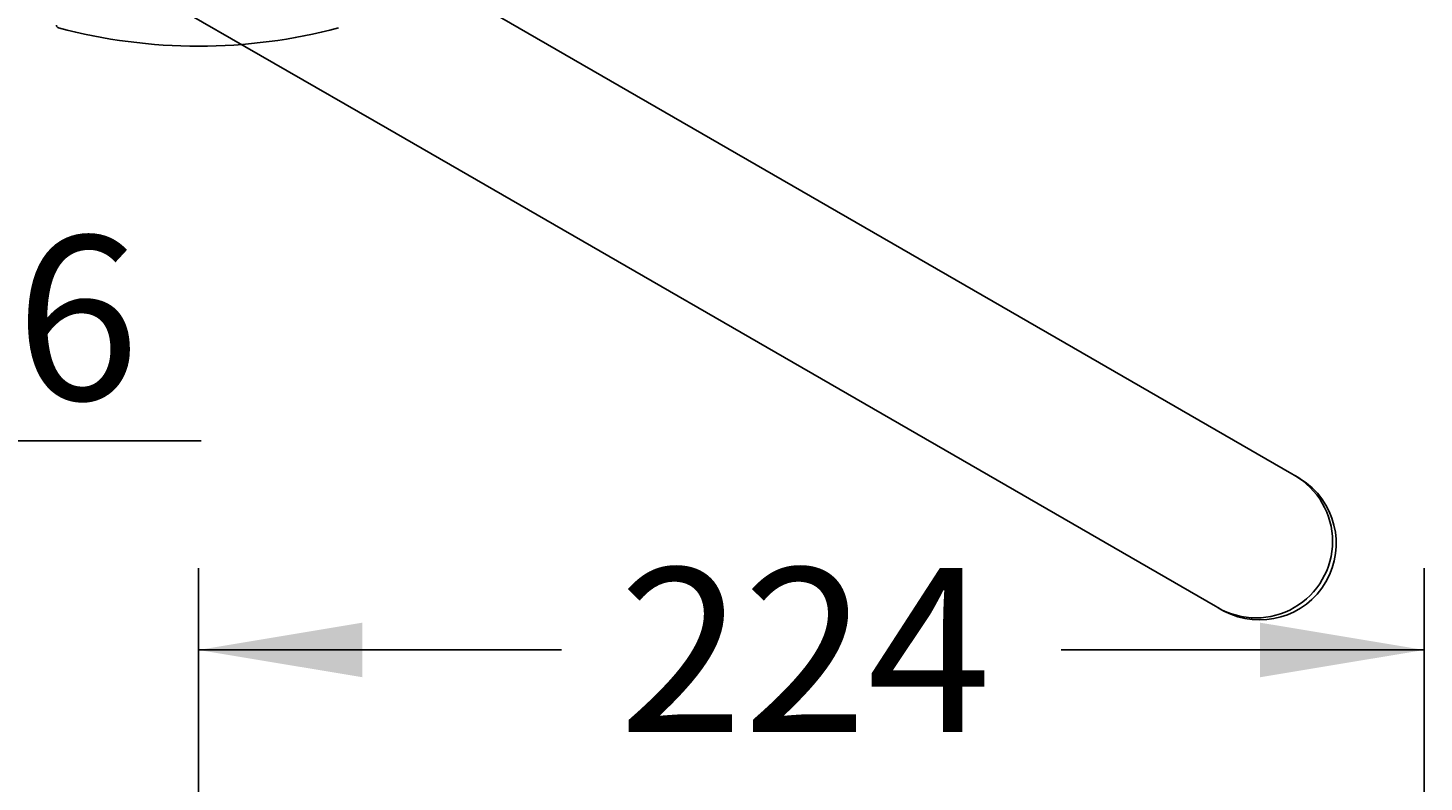
# Model space of a CAD drawing. Units: millimetres. Extents: x 7 to 203, y 5 to 291.
# Drawn here: x 39 to 90, y 222 to 250 of the extents above; entities that cross this region are included whole.
import ezdxf
from ezdxf.enums import TextEntityAlignment as Align
from ezdxf.lldxf.tags import DXFTag

# ---------------------------------------------------------------- set-up
doc = ezdxf.new("R2010")
doc.units = ezdxf.units.MM
doc.layers.add('Layer3', color=7, linetype='Continuous')
doc.layers.add('Standard', color=7, linetype='Continuous')
doc.styles.add('SEACAD_Arial', font='arial.ttf')
tags = doc.linetypes.add('HIDDEN2', pattern=[4.7625, 3.175, -1.5875]).pattern_tags.tags
tags[6:7] = [DXFTag(74, 4), DXFTag(75, 0), DXFTag(340, '0'), DXFTag(46, 0.0), DXFTag(50, 0.0), DXFTag(44, 0.0), DXFTag(45, 0.0)]
tags[4:5] = [DXFTag(74, 4), DXFTag(75, 0), DXFTag(340, '0'), DXFTag(46, 0.0), DXFTag(50, 0.0), DXFTag(44, 0.0), DXFTag(45, 0.0)]
doc.dimstyles.get("Standard").update_dxf_attribs({"dimtxt": 0.18, "dimasz": 0.18, "dimexe": 0.18, "dimexo": 0.0625, "dimgap": 0.09, "dimtad": 0, "dimtih": 1, "dimtoh": 1, "dimdec": 4, "dimzin": 0, "dimdsep": 46, "dimtxsty": 'Standard', "dimcen": 0.09, "dimadec": 0, "dimazin": 0, "dimtfac": 1, "dimtdec": 4, "dimtofl": 0, "dimtmove": 0, "dimatfit": 3, "dimfxl": 0, "dimtolj": 1, "dimtzin": 0, "dimarcsym": 0})

# ---------------------------------------------------------------- blocks, each defined once
blk = doc.blocks.new('DMBLK59')
at = {"layer": 'Standard', "linetype": 'Continuous'}
for points in [[(35.218, 260.623), (36.218, 254.623), (37.218, 260.623)], [(35.218, 247.343), (37.218, 247.343), (36.218, 253.343)]]:
    blk.add_hatch(color=7, dxfattribs=at).paths.add_polyline_path(points)
at = {"layer": 'Standard', "color": 7, "linetype": 'Continuous'}
for p, q in [((36.218, 254.623), (36.218, 266.623)), ((40.222, 254.623), (33.218, 254.623)), ((45.622, 253.343), (33.218, 253.343)), ((36.218, 234.679), (36.218, 253.343)), ((36.218, 234.679), (45.714, 234.679))]:
    blk.add_line(p, q, dxfattribs=at)
at = {"layer": 'Standard', "color": 7, "linetype": 'Continuous', "style": 'SEACAD_Arial'}
blk.add_text('6', height=6, dxfattribs=at).set_placement((38.918, 242.179), align=Align.TOP_LEFT)
blk = doc.blocks.new('DMBLK61')
at = {"layer": 'Layer3', "linetype": 'Continuous'}
for points in [[(51.622, 228.017), (45.622, 227.017), (51.622, 226.017)], [(84.482, 228.017), (84.482, 226.017), (90.482, 227.017)]]:
    blk.add_hatch(color=7, dxfattribs=at).paths.add_polyline_path(points)
at = {"layer": 'Layer3', "color": 7, "linetype": 'Continuous'}
for p, q in [((45.622, 172.463), (45.622, 230.017)), ((90.482, 193.005), (90.482, 230.017)), ((45.622, 227.017), (58.909, 227.017)), ((77.195, 227.017), (90.482, 227.017))]:
    blk.add_line(p, q, dxfattribs=at)
at = {"layer": 'Layer3', "color": 7, "linetype": 'Continuous', "style": 'SEACAD_Arial'}
blk.add_text('224', height=6, dxfattribs=at).set_placement((61.009, 230.017), align=Align.TOP_LEFT)

msp = doc.modelspace()

# ---------------------------------------------------------------- linework, layer by layer
at = {"layer": 'Standard', "color": 7, "linetype": 'HIDDEN2'}
for p, q in [((55.33543, 250.96765), (77.33248, 238.26765)), ((44.22159, 250.9179), (52.53543, 246.1179)), ((74.53248, 233.4179), (52.53543, 246.1179)), ((85.64506, 233.46838), (77.33248, 238.26765)), ((74.53248, 233.4179), (82.84506, 228.61863)), ((85.73225, 233.41804), (85.64506, 233.46838)), ((85.74972, 233.40992), (85.70655, 233.43287)), ((85.74736, 233.40931), (85.73225, 233.41804)), ((85.86671, 233.34238), (85.74972, 233.40992)), ((85.86671, 233.34238), (85.94962, 233.29057)), ((82.84506, 228.61863), (82.93225, 228.5683)), ((82.90655, 228.58313), (82.94802, 228.55722)), ((82.93224, 228.56828), (82.94735, 228.55956)), ((83.065, 228.48968), (82.94802, 228.55722)), ((83.15132, 228.44378), (83.065, 228.48968))]:
    msp.add_line(p, q, dxfattribs=at)
at = {"layer": 'Standard', "color": 7, "linetype": 'Continuous'}
for centre, radius, start, end in [((40.52159, 249.89939), 0.1, 180, 255.150472), ((45.62159, 269.13478), 20, 255.150472, 284.849528)]:
    msp.add_arc(centre, radius, start, end, dxfattribs=at)
at = {"layer": 'Standard', "color": 7, "linetype": 'HIDDEN2'}
for centre, major_axis, start_param, end_param in [((84.33224, 230.99316), (-1.4, -2.42488), 0, 3.14159346), ((84.46586, 230.91603), (1.4, 2.42487), 3.17649924, 6.24827872)]:
    msp.add_ellipse(centre, major_axis=major_axis, ratio=0.9998477, start_param=start_param, end_param=end_param, dxfattribs=at)

# ---------------------------------------------------------------- dimensions: what is measured, and where the dimension line sits
at = {"layer": 'Layer3', "color": 7, "linetype": 'Continuous'}
dim = msp.add_linear_dim(base=(90.48238, 227.01718), p1=(45.62159, 172.46278), p2=(90.48238, 193.00481), text='\\A1;<>', dimstyle='Standard', dxfattribs=at)
dim.commit()
dim.dimension.update_dxf_attribs({"geometry": 'DMBLK61', "text_midpoint": (68.05199, 227.01718), "dimtype": 160})
at = {"layer": 'Standard', "color": 7, "linetype": 'Continuous'}
dim = msp.add_linear_dim(base=(36.21806, 254.62278), p1=(45.62159, 253.34278), p2=(40.22159, 254.62278), angle=90, text='\\A1;<>', dimstyle='Standard', dxfattribs=at)
dim.commit()
dim.dimension.update_dxf_attribs({"geometry": 'DMBLK59', "text_midpoint": (45.71371, 234.67917), "dimtype": 160})

doc.saveas('drawing.dxf')
